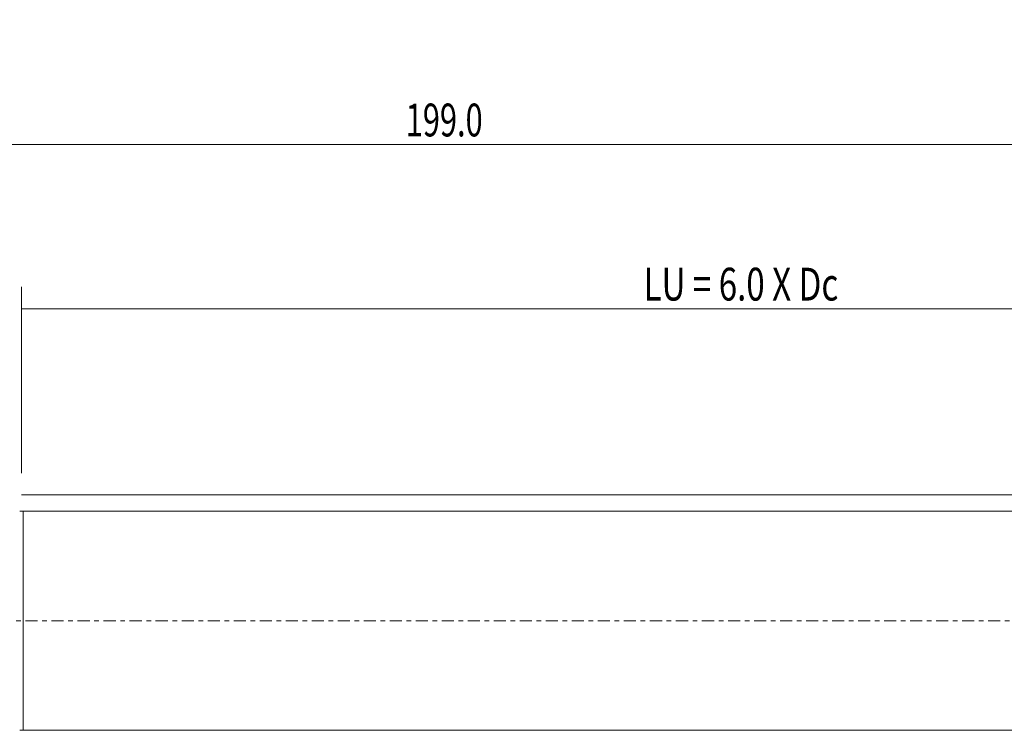
# Model space of a CAD drawing. Units: millimetres. Extents: x -48 to 241, y -42 to 55.
# Drawn here: x 61 to 151, y -10 to 55 of the extents above; entities that cross this region are included whole.
import ezdxf

# ---------------------------------------------------------------- set-up
doc = ezdxf.new("R2010")
doc.units = ezdxf.units.MM
doc.linetypes.add('CENTER', pattern=[47.5, 22, -8.5, 8.5, -8.5])
for name, color, linetype in [('1', 4, 'CONTINUOUS'), ('2', 7, 'CONTINUOUS'), ('SK4', 2, 'CENTER')]:
    doc.layers.add(name, color=color, linetype=linetype)
doc.styles.add('iso_b_vert', font='simplex.shx')
doc.dimstyles.get("Standard").update_dxf_attribs({"dimtxt": 0.18, "dimasz": 0.18, "dimexe": 0.18, "dimexo": 0.0625, "dimgap": 0.09, "dimtad": 1, "dimzin": 0, "dimdsep": 52, "dimtxsty": 'Standard', "dimcen": 0.09, "dimadec": 0, "dimazin": 0, "dimtfac": 1, "dimtdec": 4, "dimtofl": 0, "dimtmove": 0, "dimatfit": 3, "dimfxl": 1, "dimtolj": 1, "dimtzin": 0, "dimarcsym": 0})

# ---------------------------------------------------------------- blocks, each defined once
blk = doc.blocks.new('DimnDraft3D1')
at = {"layer": '2', "lineweight": 13}
for p, q in [((0, 21.7), (0, 45.5)), ((199, 13.486285), (199, 45.5)), ((0, 43.5), (199, 43.5))]:
    blk.add_line(p, q, dxfattribs=at)
for points in [[(0, 43.5), (3.174998, 43.917997), (3.175002, 43.082003), (0, 43.5)], [(199, 43.5), (195.825002, 43.082003), (195.824998, 43.917997), (199, 43.5)]]:
    blk.add_solid(points, dxfattribs=at)
at = {"layer": '2', "lineweight": 18, "insert": (96.081579, 44.25), "char_height": 3, "attachment_point": 7, "line_spacing_factor": 1.084337, "style": 'iso_b_vert'}
blk.add_mtext('\\W0.6869;199.0', dxfattribs=at)
blk = doc.blocks.new('DimnDraft3D2')
at = {"layer": '2', "lineweight": 13}
for p, q in [((61, 13.486285), (61, 30.5)), ((199, 13.486285), (199, 30.5)), ((199, 28.5), (61, 28.5))]:
    blk.add_line(p, q, dxfattribs=at)
for points in [[(61, 28.5), (64.174998, 28.917997), (64.175002, 28.082003), (61, 28.5)], [(199, 28.5), (195.825002, 28.082003), (195.824998, 28.917997), (199, 28.5)]]:
    blk.add_solid(points, dxfattribs=at)
at = {"layer": '2', "lineweight": 18, "insert": (117.790789, 29.25), "char_height": 3, "attachment_point": 7, "line_spacing_factor": 1.084337, "style": 'iso_b_vert'}
blk.add_mtext('\\W0.7395;LU = 6.0 X Dc', dxfattribs=at)

msp = doc.modelspace()

# ---------------------------------------------------------------- linework, layer by layer
at = {"layer": '1', "lineweight": 18}
for p, q in [((177.7, 10), (61.164, 10)), ((61.164, -10), (177.7, -10))]:
    msp.add_line(p, q, dxfattribs=at)
at = {"layer": '1', "lineweight": 13}
for p, q in [((61.164, 0), (61.164, 10)), ((61.164, -10), (61.164, 0))]:
    msp.add_line(p, q, dxfattribs=at)
at = {"layer": '1', "lineweight": 18, "extrusion": (0, 0, -1)}
for centre, start, end in [((-61.164, 13), 270, 276.26351), ((-61.164, -13), 83.7365, 90)]:
    msp.add_arc(centre, 3, start, end, dxfattribs=at)
at = {"layer": '2', "lineweight": 13, "ltscale": 0.05}
msp.add_line((199, 11.486), (61, 11.486), dxfattribs=at)
at = {"layer": 'SK4', "lineweight": 13, "ltscale": 0.05}
msp.add_line((-26.5, 0), (200.5, 0), dxfattribs=at)

# ---------------------------------------------------------------- dimensions: what is measured, and where the dimension line sits
at = {"layer": '2', "lineweight": 13}
for base, p1, p2, picture, middle in [((61, 28.5), (199, 13.486), (61, 13.486), 'DimnDraft3D2', (117.041, 28.5)), ((199, 43.5), (0, 21.7), (199, 13.486), 'DimnDraft3D1', (95.332, 43.5))]:
    dim = msp.add_linear_dim(base=base, p1=p1, p2=p2, dimstyle='Standard', override={"dimtxt": 3, "dimasz": 3.175, "dimexe": 2, "dimexo": 2, "dimgap": 1.5, "dimtad": 1, "dimtih": 0, "dimdec": 1, "dimpost": '<>', "dimtxsty": 'iso_b_vert', "dimsah": 1, "dimclrd": 7, "dimclre": 7, "dimclrt": 7, "dimtofl": 1, "dimtmove": 0}, dxfattribs=at)
    dim.commit()
    dim.dimension.update_dxf_attribs({"geometry": picture, "text_midpoint": middle})

doc.saveas('drawing.dxf')
